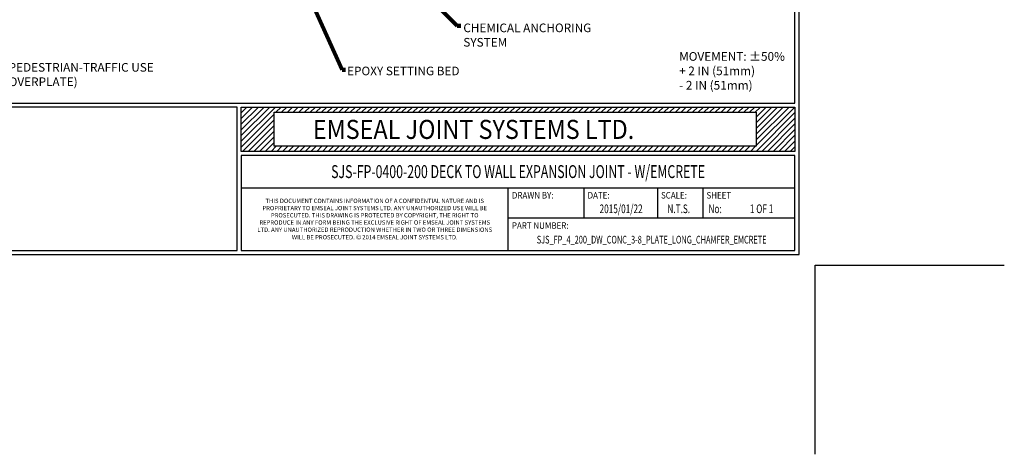
# Model space of a CAD drawing. Extents: x -308 to 3254, y -284 to 1977.
# Drawn here: x 11 to 43, y -6 to 8 of the extents above; entities that cross this region are included whole.
import ezdxf
from ezdxf.enums import TextEntityAlignment as Align

# ---------------------------------------------------------------- set-up
doc = ezdxf.new("R2010")
doc.units = 0
doc.header["$LTSCALE"] = 5
doc.header["$MEASUREMENT"] = 0
doc.layers.get('0').update_dxf_attribs({"color": 200, "linetype": 'CONTINUOUS'})
doc.layers.get('DEFPOINTS').update_dxf_attribs({"linetype": 'CONTINUOUS'})
for name, color, linetype, lineweight in [('CONCRETE - L', 132, 'CONTINUOUS', 13), ('TBLOCK-T1', 7, 'CONTINUOUS', 15), ('TBLOCK-T2', 7, 'CONTINUOUS', 18), ('TBLOCK-T3', 241, 'CONTINUOUS', 20), ('TBLOCK-T5', 111, 'CONTINUOUS', 30), ('TEXT - 4', 241, 'CONTINUOUS', 25)]:
    doc.layers.add(name, color=color, linetype=linetype, lineweight=lineweight)
doc.styles.add('ROMANC', font='ROMANC.shx', dxfattribs={"width": 0.7, "height": 3.2})
doc.styles.add('ROMANS', font='romans', dxfattribs={"width": 0.9})
doc.styles.add('ROMANT', font='ROMANT.shx', dxfattribs={"width": 0.9, "height": 6.3})
doc.dimstyles.get("Standard").update_dxf_attribs({"dimtxt": 0.18, "dimasz": 0.18, "dimexe": 0.18, "dimexo": 0.0625, "dimgap": 0.09, "dimtad": 0, "dimtih": 1, "dimtoh": 1, "dimdec": 4, "dimzin": 0, "dimdsep": 46, "dimtxsty": 'Standard', "dimcen": 0.09, "dimadec": 0, "dimazin": 0, "dimtfac": 1, "dimtdec": 4, "dimtofl": 0, "dimtmove": 0, "dimatfit": 3, "dimfxl": 1, "dimtolj": 1, "dimtzin": 0, "dimarcsym": 0})

# ---------------------------------------------------------------- blocks, each defined once
blk = doc.blocks.new('*X17')
at = {"color": 0}
for p, q in [((136.3, 33.06), (144.79, 41.56)), ((136.3, 34.47), (143.38, 41.56)), ((136.3, 35.89), (141.97, 41.56)), ((136.3, 37.3), (140.55, 41.56)), ((136.3, 38.71), (139.14, 41.56)), ((136.3, 40.13), (137.72, 41.56)), ((136.3, 41.54), (136.31, 41.56)), ((144.91, 40.26), (146.21, 41.56)), ((146.32, 40.26), (147.62, 41.56)), ((147.74, 40.26), (149.04, 41.56)), ((149.15, 40.26), (150.45, 41.56)), ((150.56, 40.26), (151.86, 41.56)), ((151.98, 40.26), (153.28, 41.56)), ((153.39, 40.26), (154.69, 41.56)), ((154.81, 40.26), (156.11, 41.56)), ((156.22, 40.26), (157.52, 41.56)), ((157.64, 40.26), (158.94, 41.56)), ((159.05, 40.26), (160.35, 41.56)), ((160.46, 40.26), (161.76, 41.56)), ((161.88, 40.26), (163.18, 41.56)), ((163.29, 40.26), (164.59, 41.56)), ((164.71, 40.26), (166.01, 41.56)), ((166.12, 40.26), (167.42, 41.56)), ((167.54, 40.26), (168.84, 41.56)), ((168.95, 40.26), (170.25, 41.56)), ((170.36, 40.26), (171.66, 41.56)), ((171.78, 40.26), (173.08, 41.56)), ((173.19, 40.26), (174.49, 41.56)), ((174.61, 40.26), (175.91, 41.56)), ((176.02, 40.26), (177.32, 41.56)), ((177.43, 40.26), (178.73, 41.56)), ((178.85, 40.26), (180.15, 41.56)), ((180.26, 40.26), (181.56, 41.56)), ((181.68, 40.26), (182.98, 41.56)), ((183.09, 40.26), (184.39, 41.56)), ((184.51, 40.26), (185.81, 41.56)), ((185.92, 40.26), (187.22, 41.56)), ((187.33, 40.26), (188.63, 41.56)), ((188.75, 40.26), (190.05, 41.56)), ((190.16, 40.26), (191.46, 41.56)), ((191.58, 40.26), (192.88, 41.56)), ((192.99, 40.26), (194.29, 41.56)), ((194.41, 40.26), (195.71, 41.56)), ((195.82, 40.26), (197.12, 41.56)), ((197.23, 40.26), (198.53, 41.56)), ((198.65, 40.26), (199.95, 41.56)), ((200.06, 40.26), (201.36, 41.56)), ((201.48, 40.26), (202.78, 41.56)), ((202.89, 40.26), (204.19, 41.56)), ((204.3, 40.26), (205.6, 41.56)), ((205.72, 40.26), (207.02, 41.56)), ((207.13, 40.26), (208.43, 41.56)), ((208.55, 40.26), (209.85, 41.56)), ((209.96, 40.26), (211.26, 41.56)), ((211.38, 40.26), (212.68, 41.56)), ((212.79, 40.26), (214.09, 41.56)), ((214.2, 40.26), (215.5, 41.56)), ((215.62, 40.26), (216.92, 41.56)), ((217.03, 40.26), (218.33, 41.56)), ((218.45, 40.26), (219.75, 41.56)), ((219.86, 40.26), (221.16, 41.56)), ((221.28, 40.26), (222.58, 41.56)), ((222.69, 40.26), (223.99, 41.56)), ((224.1, 40.26), (225.4, 41.56)), ((225.52, 40.26), (226.82, 41.56)), ((226.93, 40.26), (228.23, 41.56)), ((228.35, 40.26), (229.65, 41.56)), ((229.76, 40.26), (231.06, 41.56)), ((231.17, 40.26), (232.47, 41.56)), ((232.59, 40.26), (233.89, 41.56)), ((234, 40.26), (235.3, 41.56)), ((235.42, 40.26), (236.72, 41.56)), ((236.83, 40.26), (238.13, 41.56)), ((238.25, 40.26), (239.55, 41.56)), ((239.66, 40.26), (240.96, 41.56)), ((241.07, 40.26), (242.37, 41.56)), ((242.49, 40.26), (243.79, 41.56)), ((243.9, 40.26), (245.2, 41.56)), ((245.32, 40.26), (246.62, 41.56)), ((246.73, 40.26), (248.03, 41.56)), ((248.15, 40.26), (249.45, 41.56)), ((249.56, 40.26), (250.86, 41.56)), ((250.97, 40.26), (252.27, 41.56)), ((252.39, 40.26), (253.69, 41.56)), ((253.8, 40.26), (255.1, 41.56)), ((255.22, 40.26), (256.52, 41.56)), ((256.63, 40.26), (257.93, 41.56)), ((258.04, 40.26), (259.34, 41.56)), ((259.46, 40.26), (260.76, 41.56)), ((260.87, 40.26), (262.17, 41.56)), ((262.29, 40.26), (263.59, 41.56)), ((263.7, 40.26), (265, 41.56)), ((263.94, 39.08), (266.42, 41.56)), ((263.94, 37.66), (267.83, 41.56)), ((263.94, 36.25), (269.24, 41.56)), ((263.94, 34.83), (270.66, 41.56)), ((263.94, 33.42), (272.07, 41.56)), ((263.94, 32), (273.49, 41.56)), ((136.3, 31.64), (144.47, 39.82)), ((263.9, 30.56), (273.55, 40.2)), ((136.62, 30.56), (144.47, 38.41)), ((138.04, 30.56), (144.47, 36.99)), ((265.32, 30.56), (273.55, 38.79)), ((266.73, 30.56), (273.55, 37.38)), ((139.45, 30.56), (144.47, 35.58)), ((268.14, 30.56), (273.55, 35.96)), ((269.56, 30.56), (273.55, 34.55)), ((140.86, 30.56), (144.47, 34.16)), ((142.28, 30.56), (144.47, 32.75)), ((143.69, 30.56), (144.99, 31.86)), ((145.11, 30.56), (146.41, 31.86)), ((146.52, 30.56), (147.82, 31.86)), ((147.94, 30.56), (149.24, 31.86)), ((149.35, 30.56), (150.65, 31.86)), ((150.76, 30.56), (152.06, 31.86)), ((152.18, 30.56), (153.48, 31.86)), ((153.59, 30.56), (154.89, 31.86)), ((155.01, 30.56), (156.31, 31.86)), ((156.42, 30.56), (157.72, 31.86)), ((157.84, 30.56), (159.14, 31.86)), ((159.25, 30.56), (160.55, 31.86)), ((160.66, 30.56), (161.96, 31.86)), ((162.08, 30.56), (163.38, 31.86)), ((163.49, 30.56), (164.79, 31.86)), ((164.91, 30.56), (166.21, 31.86)), ((166.32, 30.56), (167.62, 31.86)), ((167.73, 30.56), (169.03, 31.86)), ((169.15, 30.56), (170.45, 31.86)), ((170.56, 30.56), (171.86, 31.86)), ((171.98, 30.56), (173.28, 31.86)), ((173.39, 30.56), (174.69, 31.86)), ((174.81, 30.56), (176.11, 31.86)), ((176.22, 30.56), (177.52, 31.86)), ((177.63, 30.56), (178.93, 31.86)), ((179.05, 30.56), (180.35, 31.86)), ((180.46, 30.56), (181.76, 31.86)), ((181.88, 30.56), (183.18, 31.86)), ((183.29, 30.56), (184.59, 31.86)), ((184.71, 30.56), (186.01, 31.86)), ((186.12, 30.56), (187.42, 31.86)), ((187.53, 30.56), (188.83, 31.86)), ((188.95, 30.56), (190.25, 31.86)), ((190.36, 30.56), (191.66, 31.86)), ((191.78, 30.56), (193.08, 31.86)), ((193.19, 30.56), (194.49, 31.86)), ((194.6, 30.56), (195.9, 31.86)), ((196.02, 30.56), (197.32, 31.86)), ((197.43, 30.56), (198.73, 31.86)), ((198.85, 30.56), (200.15, 31.86)), ((200.26, 30.56), (201.56, 31.86)), ((201.68, 30.56), (202.98, 31.86)), ((203.09, 30.56), (204.39, 31.86)), ((204.5, 30.56), (205.8, 31.86)), ((205.92, 30.56), (207.22, 31.86)), ((207.33, 30.56), (208.63, 31.86)), ((208.75, 30.56), (210.05, 31.86)), ((210.16, 30.56), (211.46, 31.86)), ((211.58, 30.56), (212.88, 31.86)), ((212.99, 30.56), (214.29, 31.86)), ((214.4, 30.56), (215.7, 31.86)), ((215.82, 30.56), (217.12, 31.86)), ((217.23, 30.56), (218.53, 31.86)), ((218.65, 30.56), (219.95, 31.86)), ((220.06, 30.56), (221.36, 31.86)), ((221.47, 30.56), (222.77, 31.86)), ((222.89, 30.56), (224.19, 31.86)), ((224.3, 30.56), (225.6, 31.86)), ((225.72, 30.56), (227.02, 31.86)), ((227.13, 30.56), (228.43, 31.86)), ((228.55, 30.56), (229.85, 31.86)), ((229.96, 30.56), (231.26, 31.86)), ((231.37, 30.56), (232.67, 31.86)), ((232.79, 30.56), (234.09, 31.86)), ((234.2, 30.56), (235.5, 31.86)), ((235.62, 30.56), (236.92, 31.86)), ((237.03, 30.56), (238.33, 31.86)), ((238.45, 30.56), (239.75, 31.86)), ((239.86, 30.56), (241.16, 31.86)), ((241.27, 30.56), (242.57, 31.86)), ((242.69, 30.56), (243.99, 31.86)), ((244.1, 30.56), (245.4, 31.86)), ((245.52, 30.56), (246.82, 31.86)), ((246.93, 30.56), (248.23, 31.86)), ((248.34, 30.56), (249.64, 31.86)), ((249.76, 30.56), (251.06, 31.86)), ((251.17, 30.56), (252.47, 31.86)), ((252.59, 30.56), (253.89, 31.86)), ((254, 30.56), (255.3, 31.86)), ((255.42, 30.56), (256.72, 31.86)), ((256.83, 30.56), (258.13, 31.86)), ((258.24, 30.56), (259.54, 31.86)), ((259.66, 30.56), (260.96, 31.86)), ((261.07, 30.56), (262.37, 31.86)), ((262.49, 30.56), (263.79, 31.86)), ((270.97, 30.56), (273.55, 33.13)), ((272.39, 30.56), (273.55, 31.72))]:
    blk.add_line(p, q, dxfattribs=at)

msp = doc.modelspace()

# ---------------------------------------------------------------- linework, layer by layer
at = {"layer": 'DEFPOINTS'}
for p, q in [((37.065, -6.125), (37.065, 0)), ((37.065, 0), (43.19, 0))]:
    msp.add_line(p, q, dxfattribs=at)
at = {"layer": 'TBLOCK-T5'}
for p, q in [((18.46987, 2.51048), (36.4093, 2.51048)), ((27.12269, 0.4807), (27.12269, 2.51048)), ((29.57408, 2.51048), (29.57408, 1.53021)), ((31.95174, 2.51048), (31.95174, 1.53021)), ((33.42362, 2.51048), (33.42362, 1.53021)), ((27.12269, 1.53021), (36.4093, 1.53021))]:
    msp.add_line(p, q, dxfattribs=at)
for points in [[(36.54, 27.44), (0.525, 27.44), (0.525, 0.35), (36.54, 0.35)], [(36.4093, 5.25524), (36.4093, 27.3093), (0.6557, 27.3093), (0.6557, 5.25524)], [(18.33917, 0.4807), (18.33917, 5.12453), (0.6557, 5.12453), (0.6557, 0.4807)], [(36.4093, 3.6868), (18.46987, 3.6868), (18.46987, 5.12453), (36.4093, 5.12453)], [(35.15277, 3.85672), (19.53852, 3.85672), (19.53852, 4.95462), (35.15277, 4.95462)], [(36.4093, 3.5561), (18.46987, 3.5561), (18.46987, 0.4807), (36.4093, 0.4807)]]:
    msp.add_lwpolyline(points, close=True, dxfattribs=at)

# ---------------------------------------------------------------- block references
at = {"layer": 'TBLOCK-T5', "xscale": 0.130702680632794, "yscale": 0.130702680632794, "zscale": 0.130702680632794}
msp.add_blockref('*X17', (0.6557, -0.30693), dxfattribs=at)

# ---------------------------------------------------------------- texts
at = {"layer": 'CONCRETE - L', "insert": (12.77814, -2.09536), "char_height": 0.18, "attachment_point": 4}
msp.add_mtext('\\A1;', dxfattribs=at)
at = {"layer": 'TBLOCK-T1', "insert": (22.79628, 1.49559), "char_height": 0.14, "width": 7.8044922, "attachment_point": 5, "style": 'ROMANS'}
msp.add_mtext('THIS DOCUMENT CONTAINS INFORMATION OF A CONFIDENTIAL NATURE AND IS PROPRIETARY TO EMSEAL JOINT SYSTEMS LTD. ANY UNAUTHORIZED USE WILL BE PROSECUTED. THIS DRAWING IS PROTECTED BY COPYRIGHT, THE RIGHT TO REPRODUCE IN ANY FORM BEING THE EXCLUSIVE RIGHT OF EMSEAL JOINT SYSTEMS LTD. ANY UNAUTHORIZED REPRODUCTION WHETHER IN TWO OR THREE DIMENSIONS WILL BE PROSECUTED. {\\fArial|b0|i0|c0|p34;\\H1.0833x;©\\fMS Shell Dlg 2|b0|i0|c0|p0;\\H0.65385x; \\Fromans|c0;\\H1.4118x;2014 EMSEAL JOINT SYSTEMS LTD.}', dxfattribs=at)
at = {"layer": 'TBLOCK-T2', "style": 'ROMANS', "width": 0.9}
for s, p in [('DRAWN BY:', (27.2405, 2.16053)), ('DATE:', (29.6919, 2.16053)), ('SCALE:', (32.06955, 2.16053)), ('SHEET ', (33.54143, 2.16053)), ('PART NUMBER:', (27.2405, 1.18026))]:
    msp.add_text(s, height=0.21, dxfattribs=at).set_placement(p)
at = {"layer": 'TBLOCK-T3', "style": 'ROMANC', "width": 0.7}
for s, height, p in [('SJS-FP-0400-200 DECK TO WALL EXPANSION JOINT - W/EMCRETE', 0.4182486, (27.43958, 3.03329)), ('SJS_FP_4_200_DW_CONC_3-8_PLATE_LONG_CHAMFER_EMCRETE', 0.25, (31.76599, 0.82873))]:
    msp.add_text(s, height=height, dxfattribs=at).set_placement(p, align=Align.MIDDLE_CENTER)
for s, p in [('2015/01/22', (30.77652, 1.68806)), ('1 OF 1', (35.32714, 1.68806))]:
    msp.add_text(s, height=0.28, dxfattribs=at).set_placement(p, align=Align.CENTER)
for s, p in [('N.T.S.', (32.27577, 1.68806)), ('No:', (33.6086, 1.68806))]:
    msp.add_text(s, height=0.28, dxfattribs=at).set_placement(p)
at = {"layer": 'TBLOCK-T5', "style": 'ROMANT', "width": 0.9}
msp.add_text('EMSEAL JOINT SYSTEMS LTD.', height=0.6175702, dxfattribs=at).set_placement((20.79274, 4.09153))
at = {"layer": 'TEXT - 4', "char_height": 0.28, "attachment_point": 1, "style": 'ROMANS'}
for s, width, insert in [('CHEMICAL ANCHORING\\PSYSTEM', 4.205248, (25.66607, 7.82939)), ('EPOXY SETTING BED', 3.8608184, (21.89906, 6.43329))]:
    msp.add_mtext_dynamic_manual_height_columns(s, width=width, gutter_width=90, heights=[0], dxfattribs=dict(at, insert=insert))
for s, insert in [('MOVEMENT: ±50%\\P^I^I+ 2 IN (51mm)\\P^I^I- 2 IN (51mm)', (32.65659, 6.90352)), ('NOTE: 3/8 IN (9.5mm) COVERPLATES FOR VEHICLE AND PEDESTRIAN-TRAFFIC USE\\P     (FOR PEDESTRIAN-TRAFFIC ONLY, USE 1/4 IN (6.4mm) COVERPLATE) ', (1.07836, 6.55028))]:
    msp.add_mtext(s, dxfattribs=dict(at, insert=insert))

# ---------------------------------------------------------------- leaders
at = {"layer": 'TEXT - 4'}
for points in [[(19.2009, 11.95766), (21.73977, 6.32718), (21.85355, 6.32718)], [(22.08254, 11.17684), (25.47131, 7.75726), (25.58481, 7.7573)]]:
    msp.add_leader(points, dimstyle='Standard', override={"dimtxt": 0.7, "dimasz": 0.28, "dimexe": 0.5, "dimexo": 0.5, "dimtih": 0, "dimtoh": 0, "dimtxsty": 'ROMANS', "dimdle": 0.05, "dimclrd": 256, "dimclre": 256, "dimclrt": 256, "dimtfac": 0.3, "dimlwd": 65535, "dimlwe": 65535}, dxfattribs=at)

doc.saveas('drawing.dxf')
